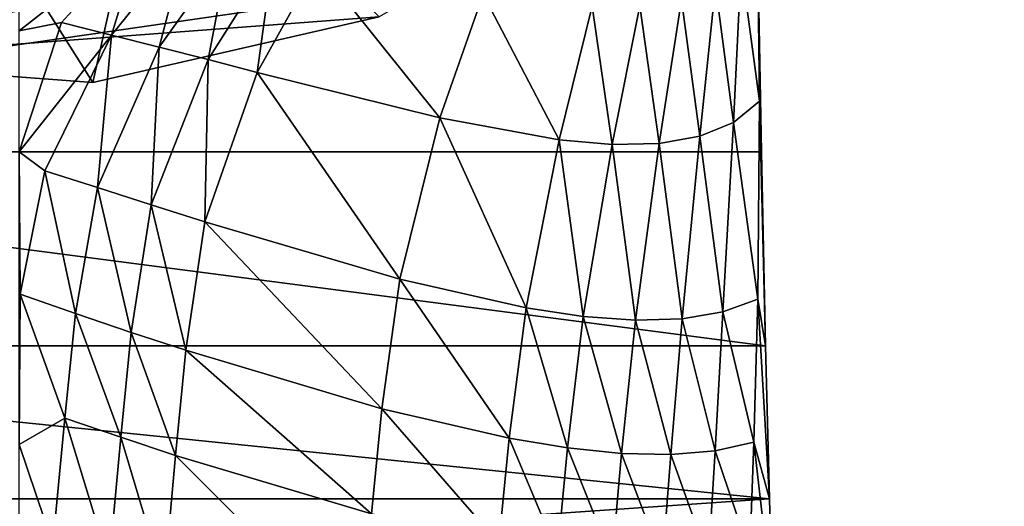
# Model space of a CAD drawing. Extents: x -175 to 150, y -253 to 45.
# Drawn here: x 120 to 150, y -43 to -28 of the extents above; entities that cross this region are included whole.
import ezdxf

# ---------------------------------------------------------------- set-up
doc = ezdxf.new("R2010")
doc.units = 0
doc.header["$MEASUREMENT"] = 0
for name, color, linetype in [('LAYER02498', 7, 'Continuous'), ('LAYER02505', 7, 'Continuous'), ('LAYER02682', 7, 'Continuous'), ('LAYER02765', 7, 'Continuous'), ('LAYER02768', 7, 'Continuous'), ('LAYER02769', 7, 'Continuous'), ('LAYER02770', 7, 'Continuous'), ('LAYER02773', 7, 'Continuous'), ('LAYER02873', 7, 'Continuous'), ('LAYER02874', 7, 'Continuous'), ('LAYER02875', 7, 'Continuous'), ('LAYER02876', 7, 'Continuous'), ('LAYER02877', 7, 'Continuous'), ('LAYER02878', 7, 'Continuous'), ('LAYER02880', 7, 'Continuous'), ('LAYER02882', 7, 'Continuous'), ('LAYER02949', 7, 'Continuous'), ('LAYER02950', 7, 'Continuous'), ('LAYER02951', 7, 'Continuous'), ('LAYER02952', 7, 'Continuous'), ('LAYER02997', 7, 'Continuous'), ('LAYER02998', 7, 'Continuous'), ('LAYER02999', 7, 'Continuous'), ('LAYER03000', 7, 'Continuous'), ('LAYER03001', 7, 'Continuous'), ('LAYER03002', 7, 'Continuous'), ('LAYER03003', 7, 'Continuous'), ('LAYER03004', 7, 'Continuous'), ('LAYER03005', 7, 'Continuous'), ('LAYER03008', 7, 'Continuous'), ('LAYER03010', 7, 'Continuous'), ('LAYER03071', 7, 'Continuous'), ('LAYER03072', 7, 'Continuous'), ('LAYER03073', 7, 'Continuous'), ('LAYER03074', 7, 'Continuous'), ('LAYER03075', 7, 'Continuous'), ('LAYER03076', 7, 'Continuous'), ('LAYER03077', 7, 'Continuous'), ('LAYER03078', 7, 'Continuous'), ('LAYER03079', 7, 'Continuous'), ('LAYER03080', 7, 'Continuous'), ('LAYER03089', 7, 'Continuous'), ('LAYER03090', 7, 'Continuous'), ('LAYER03091', 7, 'Continuous'), ('LAYER03092', 7, 'Continuous'), ('LAYER03120', 7, 'Continuous'), ('LAYER03121', 7, 'Continuous'), ('LAYER03122', 7, 'Continuous'), ('LAYER03123', 7, 'Continuous'), ('LAYER03124', 7, 'Continuous'), ('LAYER03125', 7, 'Continuous'), ('LAYER03126', 7, 'Continuous'), ('LAYER03127', 7, 'Continuous'), ('LAYER03200', 7, 'Continuous'), ('LAYER03201', 7, 'Continuous'), ('LAYER03202', 7, 'Continuous'), ('LAYER03203', 7, 'Continuous'), ('LAYER03204', 7, 'Continuous'), ('LAYER03205', 7, 'Continuous'), ('LAYER03206', 7, 'Continuous'), ('LAYER03207', 7, 'Continuous'), ('LAYER03208', 7, 'Continuous'), ('LAYER03209', 7, 'Continuous'), ('LAYER03216', 7, 'Continuous'), ('LAYER03217', 7, 'Continuous'), ('LAYER03218', 7, 'Continuous'), ('LAYER03219', 7, 'Continuous'), ('LAYER03220', 7, 'Continuous'), ('LAYER03221', 7, 'Continuous'), ('LAYER03242', 7, 'Continuous'), ('LAYER03243', 7, 'Continuous'), ('LAYER03244', 7, 'Continuous'), ('LAYER03245', 7, 'Continuous'), ('LAYER03246', 7, 'Continuous'), ('LAYER03247', 7, 'Continuous'), ('LAYER03311', 7, 'Continuous'), ('LAYER03312', 7, 'Continuous'), ('LAYER03313', 7, 'Continuous'), ('LAYER03314', 7, 'Continuous'), ('LAYER03315', 7, 'Continuous'), ('LAYER03316', 7, 'Continuous'), ('LAYER03317', 7, 'Continuous'), ('LAYER03318', 7, 'Continuous'), ('LAYER03319', 7, 'Continuous'), ('LAYER03320', 7, 'Continuous'), ('LAYER03325', 7, 'Continuous'), ('LAYER03326', 7, 'Continuous'), ('LAYER03327', 7, 'Continuous'), ('LAYER03328', 7, 'Continuous'), ('LAYER03329', 7, 'Continuous'), ('LAYER03330', 7, 'Continuous'), ('LAYER03331', 7, 'Continuous'), ('LAYER03332', 7, 'Continuous'), ('LAYER03407', 7, 'Continuous'), ('LAYER03408', 7, 'Continuous'), ('LAYER03409', 7, 'Continuous'), ('LAYER03410', 7, 'Continuous'), ('LAYER03415', 7, 'Continuous'), ('LAYER03416', 7, 'Continuous'), ('LAYER03418', 7, 'Continuous'), ('LAYER03419', 7, 'Continuous'), ('LAYER03420', 7, 'Continuous'), ('LAYER03421', 7, 'Continuous'), ('LAYER03422', 7, 'Continuous'), ('LAYER03423', 7, 'Continuous'), ('LAYER03424', 7, 'Continuous'), ('LAYER03425', 7, 'Continuous'), ('LAYER03426', 7, 'Continuous'), ('LAYER03439', 7, 'Continuous'), ('LAYER03502', 7, 'Continuous'), ('LAYER03503', 7, 'Continuous'), ('LAYER03506', 7, 'Continuous')]:
    doc.layers.add(name, color=color, linetype=linetype)

msp = doc.modelspace()

# ---------------------------------------------------------------- linework, layer by layer
at = {"layer": 'LAYER02498', "color": 253}
for points in [[(122.242, -29.916, 0), (122.242, -29.916, 8), (113.324, -29.248, 0)], [(113.324, -29.248, 0), (122.242, -29.916, 8), (113.324, -29.248, 8)]]:
    msp.add_3dface(points, dxfattribs=at)
at = {"layer": 'LAYER02505', "color": 253}
for points in [[(130.96, -27.926, 0), (130.96, -27.926, 8), (122.242, -29.916, 0)], [(122.242, -29.916, 0), (130.96, -27.926, 8), (122.242, -29.916, 8)]]:
    msp.add_3dface(points, dxfattribs=at)
at = {"layer": 'LAYER02682', "color": 253}
msp.add_3dface([(120, -28.352, 80.717), (120, -25.475, 77.231), (123.751, -25.406, 77.478)], dxfattribs=at)
at = {"layer": 'LAYER02765', "color": 253}
for points in [[(122.242, -29.916, 8), (116.767, -21.256, 8), (113.324, -29.248, 8)], [(122.242, -29.916, 8), (124.232, -21.079, 8), (116.767, -21.256, 8)], [(130.96, -27.926, 8), (124.232, -21.079, 8), (122.242, -29.916, 8)]]:
    msp.add_3dface(points, dxfattribs=at)
at = {"layer": 'LAYER02768', "color": 253}
msp.add_3dface([(120, -28.352, 80.717), (123.751, -25.406, 77.478), (121.296, -28.091, 80.484)], dxfattribs=at)
at = {"layer": 'LAYER02769', "color": 253}
msp.add_3dface([(123.751, -25.406, 77.478), (122.817, -28.474, 80.903), (121.296, -28.091, 80.484)], dxfattribs=at)
at = {"layer": 'LAYER02770', "color": 253}
msp.add_3dface([(123.751, -25.406, 77.478), (125.106, -25.631, 78.046), (122.817, -28.474, 80.903)], dxfattribs=at)
at = {"layer": 'LAYER02773', "color": 253}
msp.add_3dface([(120, -28.352, 80.717), (121.296, -28.091, 80.484), (120, -32.026, 83.387)], dxfattribs=at)
at = {"layer": 'LAYER02873', "color": 253}
msp.add_3dface([(122.817, -28.474, 80.903), (120, -32.026, 83.387), (121.296, -28.091, 80.484)], dxfattribs=at)
at = {"layer": 'LAYER02874', "color": 253}
msp.add_3dface([(122.385, -33.118, 83.957), (120.788, -32.61, 83.695), (122.817, -28.474, 80.903)], dxfattribs=at)
at = {"layer": 'LAYER02875', "color": 253}
msp.add_3dface([(120.788, -32.61, 83.695), (120, -32.026, 83.387), (122.817, -28.474, 80.903)], dxfattribs=at)
at = {"layer": 'LAYER02876', "color": 253}
msp.add_3dface([(122.817, -28.474, 80.903), (124.264, -28.841, 81.299), (122.385, -33.118, 83.957)], dxfattribs=at)
at = {"layer": 'LAYER02877', "color": 253}
msp.add_3dface([(124.264, -28.841, 81.299), (122.817, -28.474, 80.903), (125.106, -25.631, 78.046)], dxfattribs=at)
at = {"layer": 'LAYER02878', "color": 253}
msp.add_3dface([(125.106, -25.631, 78.046), (126.399, -25.851, 78.58), (124.264, -28.841, 81.299)], dxfattribs=at)
at = {"layer": 'LAYER02880', "color": 253}
msp.add_3dface([(120.036, -36.355, 85.084), (120, -32.026, 83.387), (120.788, -32.61, 83.695)], dxfattribs=at)
at = {"layer": 'LAYER02882', "color": 253}
msp.add_3dface([(120, -40.932, 86.321), (120, -32.026, 83.387), (120.036, -36.355, 85.084)], dxfattribs=at)
at = {"layer": 'LAYER02949', "color": 253}
msp.add_3dface([(126.399, -25.851, 78.58), (125.755, -29.224, 81.698), (124.264, -28.841, 81.299)], dxfattribs=at)
at = {"layer": 'LAYER02950', "color": 253}
msp.add_3dface([(126.399, -25.851, 78.58), (127.735, -26.086, 79.118), (125.755, -29.224, 81.698)], dxfattribs=at)
at = {"layer": 'LAYER02951', "color": 253}
msp.add_3dface([(127.735, -26.086, 79.118), (129.08, -26.33, 79.647), (127.251, -29.612, 82.092)], dxfattribs=at)
at = {"layer": 'LAYER02952', "color": 253}
msp.add_3dface([(127.735, -26.086, 79.118), (127.251, -29.612, 82.092), (125.755, -29.224, 81.698)], dxfattribs=at)
at = {"layer": 'LAYER02997', "color": 253}
for points in [[(113.324, -29.248, 0), (113.324, 29.248, 0), (122.242, 29.916, 0)], [(113.324, -29.248, 0), (122.242, 29.916, 0), (130.96, 27.926, 0)], [(130.96, 27.926, 0), (138.704, 23.455, 0), (113.324, -29.248, 0)], [(113.324, -29.248, 0), (138.704, 23.455, 0), (144.787, 16.899, 0)], [(113.324, -29.248, 0), (144.787, 16.899, 0), (148.667, 8.843, 0)], [(148.667, 8.843, 0), (150, 0, 0), (113.324, -29.248, 0)], [(113.324, -29.248, 0), (150, 0, 0), (148.667, -8.843, 0)], [(113.324, -29.248, 0), (148.667, -8.843, 0), (144.787, -16.9, 0)], [(144.787, -16.9, 0), (138.704, -23.455, 0), (113.324, -29.248, 0)], [(113.324, -29.248, 0), (138.704, -23.455, 0), (130.96, -27.926, 0)], [(113.324, -29.248, 0), (130.96, -27.926, 0), (122.242, -29.916, 0)]]:
    msp.add_3dface(points, dxfattribs=at)
at = {"layer": 'LAYER02998', "color": 253}
msp.add_3dface([(120.788, -32.61, 83.695), (122.385, -33.118, 83.957), (121.72, -36.947, 85.268)], dxfattribs=at)
at = {"layer": 'LAYER02999', "color": 253}
msp.add_3dface([(122.385, -33.118, 83.957), (123.412, -37.521, 85.487), (121.72, -36.947, 85.268)], dxfattribs=at)
at = {"layer": 'LAYER03000', "color": 253}
msp.add_3dface([(124.264, -28.841, 81.299), (124.024, -33.643, 84.223), (122.385, -33.118, 83.957)], dxfattribs=at)
at = {"layer": 'LAYER03001', "color": 253}
msp.add_3dface([(122.385, -33.118, 83.957), (124.024, -33.643, 84.223), (123.412, -37.521, 85.487)], dxfattribs=at)
at = {"layer": 'LAYER03002', "color": 253}
msp.add_3dface([(121.72, -36.947, 85.268), (120.036, -36.355, 85.084), (120.788, -32.61, 83.695)], dxfattribs=at)
at = {"layer": 'LAYER03003', "color": 253}
msp.add_3dface([(124.264, -28.841, 81.299), (125.755, -29.224, 81.698), (124.024, -33.643, 84.223)], dxfattribs=at)
at = {"layer": 'LAYER03004', "color": 253}
msp.add_3dface([(121.393, -40.13, 86.121), (120, -40.932, 86.321), (120.036, -36.355, 85.084)], dxfattribs=at)
at = {"layer": 'LAYER03005', "color": 253}
msp.add_3dface([(120.036, -36.355, 85.084), (121.72, -36.947, 85.268), (121.393, -40.13, 86.121)], dxfattribs=at)
at = {"layer": 'LAYER03008', "color": 253}
msp.add_3dface([(120, -50.131, 88.653), (120, -40.932, 86.321), (121.027, -43.968, 87.121)], dxfattribs=at)
at = {"layer": 'LAYER03010', "color": 253}
msp.add_3dface([(121.027, -43.968, 87.121), (120, -40.932, 86.321), (121.393, -40.13, 86.121)], dxfattribs=at)
at = {"layer": 'LAYER03071', "color": 253}
msp.add_3dface([(129.08, -26.33, 79.647), (134.133, -27.231, 81.662), (132.811, -30.996, 83.652)], dxfattribs=at)
at = {"layer": 'LAYER03072', "color": 253}
msp.add_3dface([(129.08, -26.33, 79.647), (132.811, -30.996, 83.652), (127.251, -29.612, 82.092)], dxfattribs=at)
at = {"layer": 'LAYER03073', "color": 253}
msp.add_3dface([(137.45, -27.597, 83.361), (136.442, -31.661, 85.07), (134.133, -27.231, 81.662)], dxfattribs=at)
at = {"layer": 'LAYER03074', "color": 253}
msp.add_3dface([(134.133, -27.231, 81.662), (136.442, -31.661, 85.07), (132.811, -30.996, 83.652)], dxfattribs=at)
at = {"layer": 'LAYER03075', "color": 253}
msp.add_3dface([(125.755, -29.224, 81.698), (127.251, -29.612, 82.092), (125.656, -34.16, 84.495)], dxfattribs=at)
at = {"layer": 'LAYER03076', "color": 253}
msp.add_3dface([(125.755, -29.224, 81.698), (125.656, -34.16, 84.495), (124.024, -33.643, 84.223)], dxfattribs=at)
at = {"layer": 'LAYER03077', "color": 253}
msp.add_3dface([(131.595, -35.906, 85.715), (127.251, -29.612, 82.092), (132.811, -30.996, 83.652)], dxfattribs=at)
at = {"layer": 'LAYER03078', "color": 253}
msp.add_3dface([(125.656, -34.16, 84.495), (127.251, -29.612, 82.092), (131.595, -35.906, 85.715)], dxfattribs=at)
at = {"layer": 'LAYER03079', "color": 253}
msp.add_3dface([(138.904, -27.585, 84.395), (138.056, -31.801, 85.96), (137.45, -27.597, 83.361)], dxfattribs=at)
at = {"layer": 'LAYER03080', "color": 253}
msp.add_3dface([(137.45, -27.597, 83.361), (138.056, -31.801, 85.96), (136.442, -31.661, 85.07)], dxfattribs=at)
at = {"layer": 'LAYER03089', "color": 253}
msp.add_3dface([(140.166, -27.39, 85.6), (139.494, -31.774, 87.007), (138.904, -27.585, 84.395)], dxfattribs=at)
at = {"layer": 'LAYER03090', "color": 253}
msp.add_3dface([(138.904, -27.585, 84.395), (139.494, -31.774, 87.007), (138.056, -31.801, 85.96)], dxfattribs=at)
at = {"layer": 'LAYER03091', "color": 253}
msp.add_3dface([(140.733, -31.557, 88.234), (140.166, -27.39, 85.6), (141.202, -26.979, 87.008)], dxfattribs=at)
at = {"layer": 'LAYER03092', "color": 253}
msp.add_3dface([(140.733, -31.557, 88.234), (139.494, -31.774, 87.007), (140.166, -27.39, 85.6)], dxfattribs=at)
at = {"layer": 'LAYER03120', "color": 253}
msp.add_3dface([(121.72, -36.947, 85.268), (123.096, -40.715, 86.33), (121.393, -40.13, 86.121)], dxfattribs=at)
at = {"layer": 'LAYER03121', "color": 253}
msp.add_3dface([(121.72, -36.947, 85.268), (123.412, -37.521, 85.487), (123.096, -40.715, 86.33)], dxfattribs=at)
at = {"layer": 'LAYER03122', "color": 253}
msp.add_3dface([(123.412, -37.521, 85.487), (125.074, -38.067, 85.732), (124.765, -41.268, 86.569)], dxfattribs=at)
at = {"layer": 'LAYER03123', "color": 253}
msp.add_3dface([(124.024, -33.643, 84.223), (125.074, -38.067, 85.732), (123.412, -37.521, 85.487)], dxfattribs=at)
at = {"layer": 'LAYER03124', "color": 253}
msp.add_3dface([(123.412, -37.521, 85.487), (124.765, -41.268, 86.569), (123.096, -40.715, 86.33)], dxfattribs=at)
at = {"layer": 'LAYER03125', "color": 253}
msp.add_3dface([(124.024, -33.643, 84.223), (125.656, -34.16, 84.495), (125.074, -38.067, 85.732)], dxfattribs=at)
at = {"layer": 'LAYER03126', "color": 253}
msp.add_3dface([(121.393, -40.13, 86.121), (122.74, -44.563, 87.321), (121.027, -43.968, 87.121)], dxfattribs=at)
at = {"layer": 'LAYER03127', "color": 253}
msp.add_3dface([(122.74, -44.563, 87.321), (121.393, -40.13, 86.121), (123.096, -40.715, 86.33)], dxfattribs=at)
at = {"layer": 'LAYER03200', "color": 253}
msp.add_3dface([(131.595, -35.906, 85.715), (132.811, -30.996, 83.652), (135.441, -36.776, 86.94)], dxfattribs=at)
at = {"layer": 'LAYER03201', "color": 253}
msp.add_3dface([(135.441, -36.776, 86.94), (132.811, -30.996, 83.652), (136.442, -31.661, 85.07)], dxfattribs=at)
at = {"layer": 'LAYER03202', "color": 253}
msp.add_3dface([(135.441, -36.776, 86.94), (136.442, -31.661, 85.07), (137.179, -37.035, 87.719)], dxfattribs=at)
at = {"layer": 'LAYER03203', "color": 253}
msp.add_3dface([(137.179, -37.035, 87.719), (136.442, -31.661, 85.07), (138.056, -31.801, 85.96)], dxfattribs=at)
at = {"layer": 'LAYER03204', "color": 253}
msp.add_3dface([(125.656, -34.16, 84.495), (131.595, -35.906, 85.715), (131.046, -39.844, 86.922)], dxfattribs=at)
at = {"layer": 'LAYER03205', "color": 253}
msp.add_3dface([(125.656, -34.16, 84.495), (131.046, -39.844, 86.922), (125.074, -38.067, 85.732)], dxfattribs=at)
at = {"layer": 'LAYER03206', "color": 253}
msp.add_3dface([(131.595, -35.906, 85.715), (134.924, -40.745, 88.119), (131.046, -39.844, 86.922)], dxfattribs=at)
at = {"layer": 'LAYER03207', "color": 253}
msp.add_3dface([(131.595, -35.906, 85.715), (135.441, -36.776, 86.94), (134.924, -40.745, 88.119)], dxfattribs=at)
at = {"layer": 'LAYER03208', "color": 253}
msp.add_3dface([(137.179, -37.035, 87.719), (138.056, -31.801, 85.96), (138.768, -37.151, 88.631)], dxfattribs=at)
at = {"layer": 'LAYER03209', "color": 253}
msp.add_3dface([(138.768, -37.151, 88.631), (138.056, -31.801, 85.96), (139.494, -31.774, 87.007)], dxfattribs=at)
at = {"layer": 'LAYER03216', "color": 253}
msp.add_3dface([(141.202, -26.979, 87.008), (141.987, -26.329, 88.642), (141.754, -31.132, 89.655)], dxfattribs=at)
at = {"layer": 'LAYER03217', "color": 253}
msp.add_3dface([(140.733, -31.557, 88.234), (141.202, -26.979, 87.008), (141.754, -31.132, 89.655)], dxfattribs=at)
at = {"layer": 'LAYER03218', "color": 253}
msp.add_3dface([(138.768, -37.151, 88.631), (139.494, -31.774, 87.007), (140.19, -37.11, 89.692)], dxfattribs=at)
at = {"layer": 'LAYER03219', "color": 253}
msp.add_3dface([(140.19, -37.11, 89.692), (139.494, -31.774, 87.007), (140.733, -31.557, 88.234)], dxfattribs=at)
at = {"layer": 'LAYER03220', "color": 253}
msp.add_3dface([(140.19, -37.11, 89.692), (140.733, -31.557, 88.234), (141.434, -36.898, 90.914)], dxfattribs=at)
at = {"layer": 'LAYER03221', "color": 253}
msp.add_3dface([(141.434, -36.898, 90.914), (140.733, -31.557, 88.234), (141.754, -31.132, 89.655)], dxfattribs=at)
at = {"layer": 'LAYER03242', "color": 253}
msp.add_3dface([(123.096, -40.715, 86.33), (124.765, -41.268, 86.569), (124.417, -45.123, 87.552)], dxfattribs=at)
at = {"layer": 'LAYER03243', "color": 253}
msp.add_3dface([(124.417, -45.123, 87.552), (122.74, -44.563, 87.321), (123.096, -40.715, 86.33)], dxfattribs=at)
at = {"layer": 'LAYER03244', "color": 253}
msp.add_3dface([(124.765, -41.268, 86.569), (125.074, -38.067, 85.732), (130.73, -43.038, 87.766)], dxfattribs=at)
at = {"layer": 'LAYER03245', "color": 253}
msp.add_3dface([(131.046, -39.844, 86.922), (130.73, -43.038, 87.766), (125.074, -38.067, 85.732)], dxfattribs=at)
at = {"layer": 'LAYER03246', "color": 253}
msp.add_3dface([(124.765, -41.268, 86.569), (130.73, -43.038, 87.766), (130.394, -46.906, 88.738)], dxfattribs=at)
at = {"layer": 'LAYER03247', "color": 253}
msp.add_3dface([(124.765, -41.268, 86.569), (130.394, -46.906, 88.738), (124.417, -45.123, 87.552)], dxfattribs=at)
at = {"layer": 'LAYER03311', "color": 253}
msp.add_3dface([(135.441, -36.776, 86.94), (137.179, -37.035, 87.719), (136.698, -41.038, 88.865)], dxfattribs=at)
at = {"layer": 'LAYER03312', "color": 253}
msp.add_3dface([(135.441, -36.776, 86.94), (136.698, -41.038, 88.865), (134.924, -40.745, 88.119)], dxfattribs=at)
at = {"layer": 'LAYER03313', "color": 253}
msp.add_3dface([(137.179, -37.035, 87.719), (138.768, -37.151, 88.631), (138.342, -41.208, 89.728)], dxfattribs=at)
at = {"layer": 'LAYER03314', "color": 253}
msp.add_3dface([(137.179, -37.035, 87.719), (138.342, -41.208, 89.728), (136.698, -41.038, 88.865)], dxfattribs=at)
at = {"layer": 'LAYER03315', "color": 253}
msp.add_3dface([(131.046, -39.844, 86.922), (134.606, -43.937, 88.964), (130.73, -43.038, 87.766)], dxfattribs=at)
at = {"layer": 'LAYER03316', "color": 253}
msp.add_3dface([(134.924, -40.745, 88.119), (134.606, -43.937, 88.964), (131.046, -39.844, 86.922)], dxfattribs=at)
at = {"layer": 'LAYER03317', "color": 253}
msp.add_3dface([(134.606, -43.937, 88.964), (134.924, -40.745, 88.119), (136.391, -44.241, 89.7)], dxfattribs=at)
at = {"layer": 'LAYER03318', "color": 253}
msp.add_3dface([(136.698, -41.038, 88.865), (136.391, -44.241, 89.7), (134.924, -40.745, 88.119)], dxfattribs=at)
at = {"layer": 'LAYER03319', "color": 253}
msp.add_3dface([(138.768, -37.151, 88.631), (140.19, -37.11, 89.692), (139.843, -41.241, 90.718)], dxfattribs=at)
at = {"layer": 'LAYER03320', "color": 253}
msp.add_3dface([(138.768, -37.151, 88.631), (139.843, -41.241, 90.718), (138.342, -41.208, 89.728)], dxfattribs=at)
at = {"layer": 'LAYER03325', "color": 253}
msp.add_3dface([(141.987, -26.329, 88.642), (142.484, -25.51, 90.397), (142.546, -30.49, 91.282)], dxfattribs=at)
at = {"layer": 'LAYER03326', "color": 253}
msp.add_3dface([(142.546, -30.49, 91.282), (141.754, -31.132, 89.655), (141.987, -26.329, 88.642)], dxfattribs=at)
at = {"layer": 'LAYER03327', "color": 253}
msp.add_3dface([(141.754, -31.132, 89.655), (142.546, -30.49, 91.282), (142.49, -36.507, 92.304)], dxfattribs=at)
at = {"layer": 'LAYER03328', "color": 253}
msp.add_3dface([(142.49, -36.507, 92.304), (141.434, -36.898, 90.914), (141.754, -31.132, 89.655)], dxfattribs=at)
at = {"layer": 'LAYER03329', "color": 253}
msp.add_3dface([(140.19, -37.11, 89.692), (141.434, -36.898, 90.914), (141.191, -41.129, 91.847)], dxfattribs=at)
at = {"layer": 'LAYER03330', "color": 253}
msp.add_3dface([(140.19, -37.11, 89.692), (141.191, -41.129, 91.847), (139.843, -41.241, 90.718)], dxfattribs=at)
at = {"layer": 'LAYER03331', "color": 253}
msp.add_3dface([(141.434, -36.898, 90.914), (142.49, -36.507, 92.304), (142.377, -40.862, 93.12)], dxfattribs=at)
at = {"layer": 'LAYER03332', "color": 253}
msp.add_3dface([(141.191, -41.129, 91.847), (141.434, -36.898, 90.914), (142.377, -40.862, 93.12)], dxfattribs=at)
at = {"layer": 'LAYER03407', "color": 253}
msp.add_3dface([(136.698, -41.038, 88.865), (138.058, -44.433, 90.542), (136.391, -44.241, 89.7)], dxfattribs=at)
at = {"layer": 'LAYER03408', "color": 253}
msp.add_3dface([(138.342, -41.208, 89.728), (138.058, -44.433, 90.542), (136.698, -41.038, 88.865)], dxfattribs=at)
at = {"layer": 'LAYER03409', "color": 253}
msp.add_3dface([(138.342, -41.208, 89.728), (139.596, -44.502, 91.499), (138.058, -44.433, 90.542)], dxfattribs=at)
at = {"layer": 'LAYER03410', "color": 253}
msp.add_3dface([(139.843, -41.241, 90.718), (139.596, -44.502, 91.499), (138.342, -41.208, 89.728)], dxfattribs=at)
at = {"layer": 'LAYER03415', "color": 253}
msp.add_3dface([(139.843, -41.241, 90.718), (140.997, -44.44, 92.58), (139.596, -44.502, 91.499)], dxfattribs=at)
at = {"layer": 'LAYER03416', "color": 253}
msp.add_3dface([(141.191, -41.129, 91.847), (140.997, -44.44, 92.58), (139.843, -41.241, 90.718)], dxfattribs=at)
at = {"layer": 'LAYER03418', "color": 253}
msp.add_3dface([(142.484, -25.51, 90.397), (142.604, -32.033, 91.677), (142.546, -30.49, 91.282)], dxfattribs=at)
at = {"layer": 'LAYER03419', "color": 253}
msp.add_3dface([(142.546, -30.49, 91.282), (142.604, -32.033, 91.677), (142.733, -37.932, 92.991)], dxfattribs=at)
at = {"layer": 'LAYER03420', "color": 253}
msp.add_3dface([(142.546, -30.49, 91.282), (142.733, -37.932, 92.991), (142.49, -36.507, 92.304)], dxfattribs=at)
at = {"layer": 'LAYER03421', "color": 253}
msp.add_3dface([(142.49, -36.507, 92.304), (142.733, -37.932, 92.991), (142.846, -42.588, 94.134)], dxfattribs=at)
at = {"layer": 'LAYER03422', "color": 253}
msp.add_3dface([(142.49, -36.507, 92.304), (142.846, -42.588, 94.134), (142.377, -40.862, 93.12)], dxfattribs=at)
at = {"layer": 'LAYER03423', "color": 253}
msp.add_3dface([(141.191, -41.129, 91.847), (142.377, -40.862, 93.12), (142.253, -44.24, 93.79)], dxfattribs=at)
at = {"layer": 'LAYER03424', "color": 253}
msp.add_3dface([(142.253, -44.24, 93.79), (140.997, -44.44, 92.58), (141.191, -41.129, 91.847)], dxfattribs=at)
at = {"layer": 'LAYER03425', "color": 253}
msp.add_3dface([(142.377, -40.862, 93.12), (142.846, -42.588, 94.134), (142.929, -45.727, 94.958)], dxfattribs=at)
at = {"layer": 'LAYER03426', "color": 253}
msp.add_3dface([(142.377, -40.862, 93.12), (142.929, -45.727, 94.958), (142.253, -44.24, 93.79)], dxfattribs=at)
at = {"layer": 'LAYER03439', "color": 253}
for points in [[(97.516, -25.51, 90.397), (97.395, -32.033, 91.677), (142.484, -25.51, 90.397)], [(142.484, -25.51, 90.397), (97.395, -32.033, 91.677), (142.604, -32.033, 91.677)]]:
    msp.add_3dface(points, dxfattribs=at)
at = {"layer": 'LAYER03502', "color": 253}
for points in [[(97.267, -37.932, 92.991), (142.733, -37.932, 92.991), (97.395, -32.033, 91.677)], [(97.395, -32.033, 91.677), (142.733, -37.932, 92.991), (142.604, -32.033, 91.677)]]:
    msp.add_3dface(points, dxfattribs=at)
at = {"layer": 'LAYER03503', "color": 253}
for points in [[(97.153, -42.588, 94.134), (142.846, -42.588, 94.134), (97.267, -37.932, 92.991)], [(97.267, -37.932, 92.991), (142.846, -42.588, 94.134), (142.733, -37.932, 92.991)]]:
    msp.add_3dface(points, dxfattribs=at)
at = {"layer": 'LAYER03506', "color": 253}
for points in [[(97.153, -42.588, 94.134), (97.07, -45.727, 94.958), (142.846, -42.588, 94.134)], [(142.846, -42.588, 94.134), (97.07, -45.727, 94.958), (142.929, -45.727, 94.958)]]:
    msp.add_3dface(points, dxfattribs=at)

doc.saveas('drawing.dxf')
